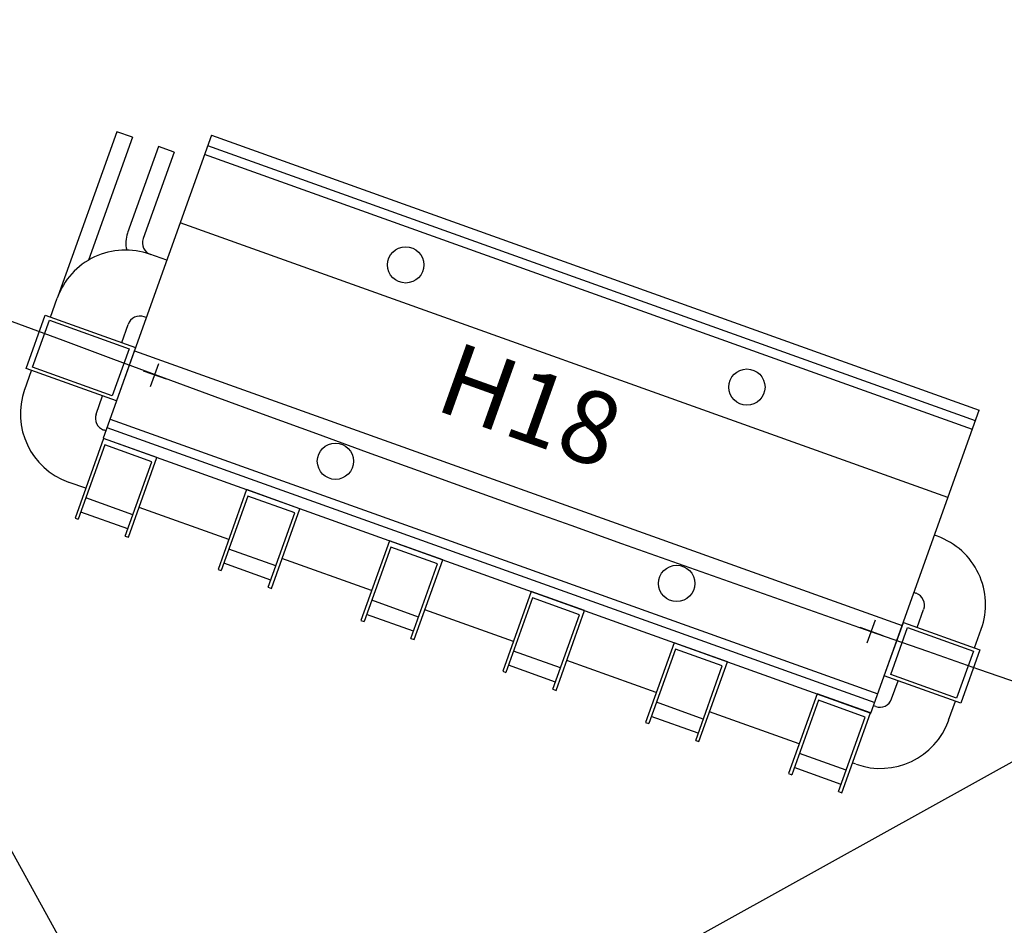
# Model space of a CAD drawing. Extents: x 11326 to 22515, y -6902 to -3637.
# Drawn here: x 12369 to 12478, y -4258 to -4158 of the extents above; entities that cross this region are included whole.
import ezdxf
from ezdxf.enums import TextEntityAlignment as Align

# ---------------------------------------------------------------- set-up
doc = ezdxf.new("R2010")
doc.units = 0
doc.header["$LTSCALE"] = 20
doc.header["$MEASUREMENT"] = 0
doc.layers.get('0').update_dxf_attribs({"linetype": 'CONTINUOUS'})
for name, color, linetype in [('BLDG', 2, 'CONTINUOUS'), ('GRID', 3, 'CONTINUOUS'), ('RING-BEAM', 3, 'CONTINUOUS'), ('RING-MAG', 7, 'CONTINUOUS')]:
    doc.layers.add(name, color=color, linetype=linetype)

# ---------------------------------------------------------------- blocks, each defined once
blk = doc.blocks.new('BRACKET-T', base_point=(98208.35, 101574.66))
for p, q in [((98217.69, 101579.41), (98208.35, 101579.41)), ((98208.35, 101579.41), (98208.35, 101573.16)), ((98217.69, 101579.03), (98217.69, 101579.41)), ((98208.97, 101579.03), (98208.97, 101573.53)), ((98217.69, 101579.03), (98208.97, 101579.03)), ((98215.19, 101579.03), (98215.19, 101573.53)), ((98216.85, 101579.03), (98216.85, 101573.53)), ((98208.35, 101573.16), (98217.69, 101573.16)), ((98208.97, 101573.53), (98217.69, 101573.53)), ((98217.69, 101573.16), (98217.69, 101573.53))]:
    blk.add_line(p, q)
blk = doc.blocks.new('S-BRAC', base_point=(98200.23, 101570.18))
for p, q in [((98200.23, 101568.68), (98200.23, 101574.93)), ((98200.23, 101574.93), (98209.2, 101574.93)), ((98200.85, 101574.56), (98208.57, 101574.56)), ((98200.85, 101569.06), (98200.85, 101574.56)), ((98208.57, 101574.56), (98208.57, 101569.06)), ((98209.2, 101574.93), (98209.2, 101568.68)), ((98209.2, 101568.68), (98200.23, 101568.68)), ((98208.57, 101569.06), (98200.85, 101569.06))]:
    blk.add_line(p, q)
blk = doc.blocks.new('L-BRAC', base_point=(98200.23, 101570.18))
for p, q in [((98189.64, 101568.68), (98189.64, 101574.93)), ((98189.64, 101574.93), (98200.23, 101574.93)), ((98190.26, 101574.56), (98199.6, 101574.56)), ((98190.26, 101569.06), (98190.26, 101574.56)), ((98199.6, 101574.56), (98199.6, 101569.06)), ((98200.23, 101574.93), (98200.23, 101568.68)), ((98200.23, 101568.68), (98189.64, 101568.68)), ((98199.6, 101569.06), (98190.26, 101569.06))]:
    blk.add_line(p, q)

msp = doc.modelspace()

# ---------------------------------------------------------------- linework, layer by layer
at = {"layer": 'BLDG', "const_width": 12}
for points in [[(11535.07, -3685.76, 0.282256), (16729.54, -3685.55, 1)], [(11552.42, -3961.76, 0.047797), (12455.71, -4369.47, 1)]]:
    msp.add_lwpolyline(points, format="xyb", dxfattribs=at)
at = {"layer": 'GRID'}
for p, q in [((13480.14, -3685.57), (11374.4, -4851.55)), ((12056.17, -3685.53), (13810.37, -6853.58))]:
    msp.add_line(p, q, dxfattribs=at)
at = {"layer": 'RING-BEAM'}
msp.add_arc((14132.14, 548.66), 5057.4, 236.95547, 254.25965, dxfattribs=at)
at = {"layer": 'RING-MAG'}
for p, q in [((12380.21, -4170.39), (12373.7, -4188.57)), ((12390.66, -4170.78), (12378.7, -4204.2)), ((12381.95, -4171.01), (12380.21, -4170.39)), ((12390.66, -4170.78), (12475.4, -4201.1)), ((12381.95, -4171.01), (12377.1, -4184.56)), ((12384.8, -4172.03), (12381.38, -4181.56)), ((12386.53, -4172.65), (12383.12, -4182.18)), ((12386.53, -4172.65), (12384.8, -4172.03)), ((12474.64, -4203.22), (12389.9, -4172.89)), ((12474.98, -4202.27), (12390.24, -4171.95)), ((12471.94, -4210.75), (12387.21, -4180.43)), ((12385.72, -4184.57), (12383.87, -4183.91)), ((12372.89, -4190.84), (12373.64, -4188.75)), ((12383.46, -4190.9), (12383.22, -4190.82)), ((12380.75, -4193.65), (12381.46, -4191.65)), ((12382.15, -4194.55), (12466.89, -4224.87)), ((12370.04, -4198.81), (12370.79, -4196.72)), ((12383.12, -4196.75), (12385.66, -4197.66)), ((12383.93, -4198.48), (12384.84, -4195.94)), ((12377.93, -4201.53), (12378.64, -4199.53)), ((12463.44, -4234.52), (12475.4, -4201.1)), ((12379.46, -4202.08), (12464.19, -4232.4)), ((12378.99, -4203.38), (12378.76, -4203.29)), ((12379.12, -4203.02), (12463.86, -4233.35)), ((12378.7, -4204.2), (12463.44, -4234.52)), ((12376.79, -4209.72), (12374.96, -4209.07)), ((12392.56, -4215.37), (12382.67, -4211.83)), ((12470.78, -4215.01), (12470.46, -4214.9)), ((12408.33, -4221.01), (12398.44, -4217.47)), ((12468.43, -4221.31), (12468.2, -4221.22)), ((12423.98, -4226.61), (12414.21, -4223.12)), ((12468.55, -4225.07), (12469.26, -4223.07)), ((12462.2, -4225.05), (12464.75, -4225.96)), ((12463.02, -4226.78), (12463.93, -4224.24)), ((12474.87, -4227.33), (12475.62, -4225.24)), ((12439.75, -4232.25), (12429.87, -4228.72)), ((12465.72, -4232.95), (12466.44, -4230.95)), ((12463.97, -4233.78), (12463.73, -4233.7)), ((12472.02, -4235.3), (12472.77, -4233.21)), ((12455.52, -4237.9), (12445.64, -4234.36)), ((12461.79, -4240.14), (12461.41, -4240))]:
    msp.add_line(p, q, dxfattribs=at)
for centre in [(12412.09, -4185.08), (12449.75, -4198.56), (12404.34, -4206.74), (12442, -4220.21)]:
    msp.add_circle(centre, 2, dxfattribs=at)
for centre, radius, start, end in [((12384.42, -4182.65), 3.22, 160.3108, 194.3461), ((12384.42, -4182.65), 1.38, 160.3108, 250.3108), ((12381.17, -4191.44), 8, 70.3108, 160.3108), ((12382.76, -4192.11), 1.38, 70.3108, 160.3108), ((12377.57, -4201.51), 8, 160.3108, 250.3108), ((12379.22, -4202), 1.38, 160.3108, 250.3108), ((12468.09, -4222.55), 8, 340.3108, 70.3108), ((12467.97, -4222.6), 1.38, 340.3108, 70.3108), ((12464.43, -4232.49), 1.38, 250.3108, 340.3108), ((12464.49, -4232.61), 8, 250.3108, 340.3108)]:
    msp.add_arc(centre, radius, start, end, dxfattribs=at)

# ---------------------------------------------------------------- block references
at = {"layer": 'RING-MAG', "xscale": 1.00000008, "yscale": 1.00000008, "zscale": 1.00000008}
for name, p, rotation in [('L-BRAC', (12380.68, -4198.67), 340.3107892802219), ('BRACKET-T', (12380.17, -4204.73), 250.3107892802219), ('BRACKET-T', (12395.94, -4210.37), 250.3107892802219), ('BRACKET-T', (12411.71, -4216.01), 250.3107892802219), ('BRACKET-T', (12427.36, -4221.61), 250.3107892802219), ('S-BRAC', (12465.42, -4228.99), 340.3107892802219), ('BRACKET-T', (12443.13, -4227.26), 250.3107892802219), ('BRACKET-T', (12458.91, -4232.9), 250.3107892802219)]:
    msp.add_blockref(name, p, dxfattribs=dict(at, rotation=rotation))

# ---------------------------------------------------------------- texts
at = {"layer": 'RING-MAG', "color": 3}
msp.add_text('H18', height=8, rotation=340.3361, dxfattribs=at).set_placement((12425.51, -4201.56), align=Align.MIDDLE)

doc.saveas('drawing.dxf')
